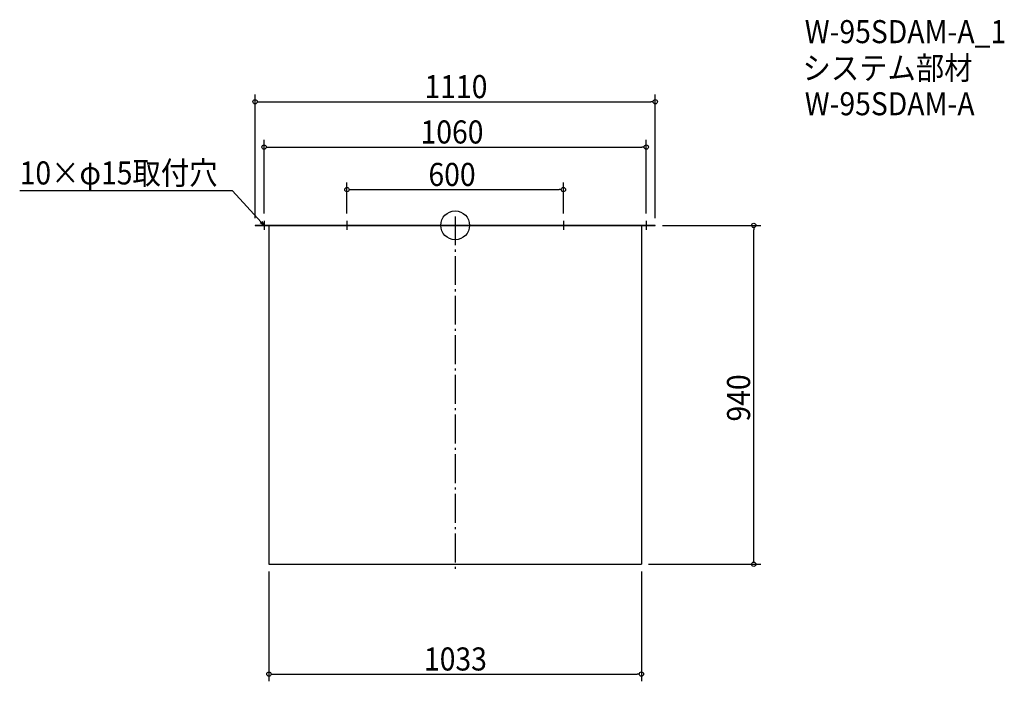
# Model space of a CAD drawing. Extents: x -1208 to 1523, y -1265 to 571.
import ezdxf

# ---------------------------------------------------------------- set-up
doc = ezdxf.new("R2010")
doc.units = 0
doc.header["$LTSCALE"] = 20
doc.header["$MEASUREMENT"] = 0
doc.header["$PDMODE"] = 3
doc.header["$PDSIZE"] = -2
doc.linetypes.add('DASHDOT', pattern=[5.5, 4, -0.6, 0.3, -0.6])
doc.layers.get('0').update_dxf_attribs({"linetype": 'CONTINUOUS'})
for name, color, linetype in [('ARRANGE', 1, 'CONTINUOUS'), ('BASIS', 6, 'DASHDOT'), ('DETAIL', 5, 'CONTINUOUS'), ('ETC', 61, 'CONTINUOUS'), ('NOTE', 4, 'CONTINUOUS'), ('OUTLINE', 3, 'CONTINUOUS'), ('SIZE', 30, 'CONTINUOUS')]:
    doc.layers.add(name, color=color, linetype=linetype)
doc.styles.get("Standard").update_dxf_attribs({"font": 'SIMPLEX.shx', "width": 0.9, "height": 64, "bigfont": 'BIGFONT.shx'})

# ---------------------------------------------------------------- blocks, each defined once
blk = doc.blocks.new('_OPEN30')
at = {"color": 0, "linetype": 'ByBlock'}
for p, q in [((-1, 0.27), (0, 0)), ((0, 0), (-1, -0.27)), ((0, 0), (-1, 0))]:
    blk.add_line(p, q, dxfattribs=at)
blk = doc.blocks.new('*U66')
at = {"layer": 'NOTE'}
blk.add_lwpolyline([(-538.1, 8.8), (-617.9, 95.5), (-1207.6, 95.5)], dxfattribs=at)
at = {"layer": 'NOTE', "xscale": 12, "yscale": 12, "zscale": 12, "rotation": 312.6090116116894}
blk.add_blockref('_OPEN30', (-530, 0), dxfattribs=at)
blk = doc.blocks.new('*U67')
at = {"layer": 'NOTE', "width": 0.9}
blk.add_text('10×φ15取付穴', height=64, dxfattribs=at).set_placement((-1207.6, 113.5))
blk = doc.blocks.new('_DOTBLANK')
at = {"color": 0, "linetype": 'ByBlock'}
blk.add_line((-0.5, 0), (-1, 0), dxfattribs=at)
blk.add_circle((0, 0), 0.5, dxfattribs=at)

msp = doc.modelspace()

# ---------------------------------------------------------------- linework, layer by layer
at = {"layer": 'ARRANGE'}
msp.add_circle((0, 0), 40, dxfattribs=at)
msp.add_point((0, 0), dxfattribs=at)
at = {"layer": 'BASIS'}
msp.add_line((0, 25), (0, -965), dxfattribs=at)
at = {"layer": 'DETAIL'}
for p, q in [((-555, 0), (-555, -1.5)), ((555, 0), (-555, 0)), ((555, -1.5), (555, 0)), ((555, -1.5), (-555, -1.5)), ((-516.5, -1.5), (-516.5, -940)), ((516.5, -1.5), (516.5, -940)), ((-516.5, -940), (516.5, -940)), ((0, -940), (516.5, -940))]:
    msp.add_line(p, q, dxfattribs=at)
at = {"layer": 'NOTE'}
for p, q in [((-517.5, 0), (-542.5, 0)), ((-530, 12.5), (-530, -12.5)), ((-287.5, 0), (-312.5, 0)), ((-300, 12.5), (-300, -12.5)), ((312.5, 0), (287.5, 0)), ((300, 12.5), (300, -12.5)), ((542.5, 0), (517.5, 0)), ((530, 12.5), (530, -12.5))]:
    msp.add_line(p, q, dxfattribs=at)
at = {"layer": 'OUTLINE'}
for p, q in [((-555, 0), (555, 0)), ((-555, 0), (-555, -1.5)), ((555, -1.5), (555, 0)), ((555, -1.5), (-555, -1.5)), ((-516.5, -1.5), (-516.5, -940)), ((516.5, -1.5), (516.5, -940)), ((-516.5, -940), (516.5, -940)), ((0, -940), (516.5, -940))]:
    msp.add_line(p, q, dxfattribs=at)
at = {"layer": 'SIZE'}
for p, q in [((-555, 20), (-555, 362.9)), ((555, 20), (555, 362.9)), ((-543, 342.9), (543, 342.9)), ((-530, 32.5), (-530, 237.1)), ((530, 32.5), (530, 237.1)), ((-518, 217.1), (518, 217.1)), ((-300, 32.5), (-300, 119.3)), ((300, 32.5), (300, 119.3)), ((-288, 99.3), (288, 99.3)), ((575, 0), (847.9, 0)), ((827.9, -928), (827.9, -12)), ((536.5, -940), (847.9, -940)), ((-516.5, -960), (-516.5, -1264.8)), ((516.5, -960), (516.5, -1264.8)), ((-504.5, -1244.8), (504.5, -1244.8))]:
    msp.add_line(p, q, dxfattribs=at)

# ---------------------------------------------------------------- block references
for name in ['*U67', '*U66']:
    msp.add_blockref(name, (0, 0))
at = {"layer": 'SIZE', "xscale": 12, "yscale": 12, "zscale": 12}
for p, rotation in [((-555, 342.9), 180), ((-530, 217.1), 180), ((-300, 99.3), 180), ((827.9, 0), 90), ((827.9, -940), 270), ((-516.5, -1244.8), 180)]:
    msp.add_blockref('_DOTBLANK', p, dxfattribs=dict(at, rotation=rotation))
for p in [(555, 342.9), (530, 217.1), (300, 99.3), (516.5, -1244.8)]:
    msp.add_blockref('_DOTBLANK', p, dxfattribs=at)

# ---------------------------------------------------------------- texts
at = {"layer": 'ETC', "width": 0.9}
for s, p in [('W-95SDAM-A_1', (969.3, 505.4)), ('システム部材', (963.1, 404.5)), ('W-95SDAM-A', (969.3, 305.4))]:
    msp.add_text(s, height=64, dxfattribs=at).set_placement(p)
at = {"layer": 'SIZE', "width": 0.9}
for s, p in [('1110', (-85, 352.9)), ('1060', (-96, 227.1)), ('600', (-74.1, 109.3)), ('1033', (-86.5, -1234.8))]:
    msp.add_text(s, height=64, dxfattribs=at).set_placement(p)
msp.add_text('940', height=64, rotation=90, dxfattribs=at).set_placement((817.9, -544.1))

doc.saveas('drawing.dxf')
